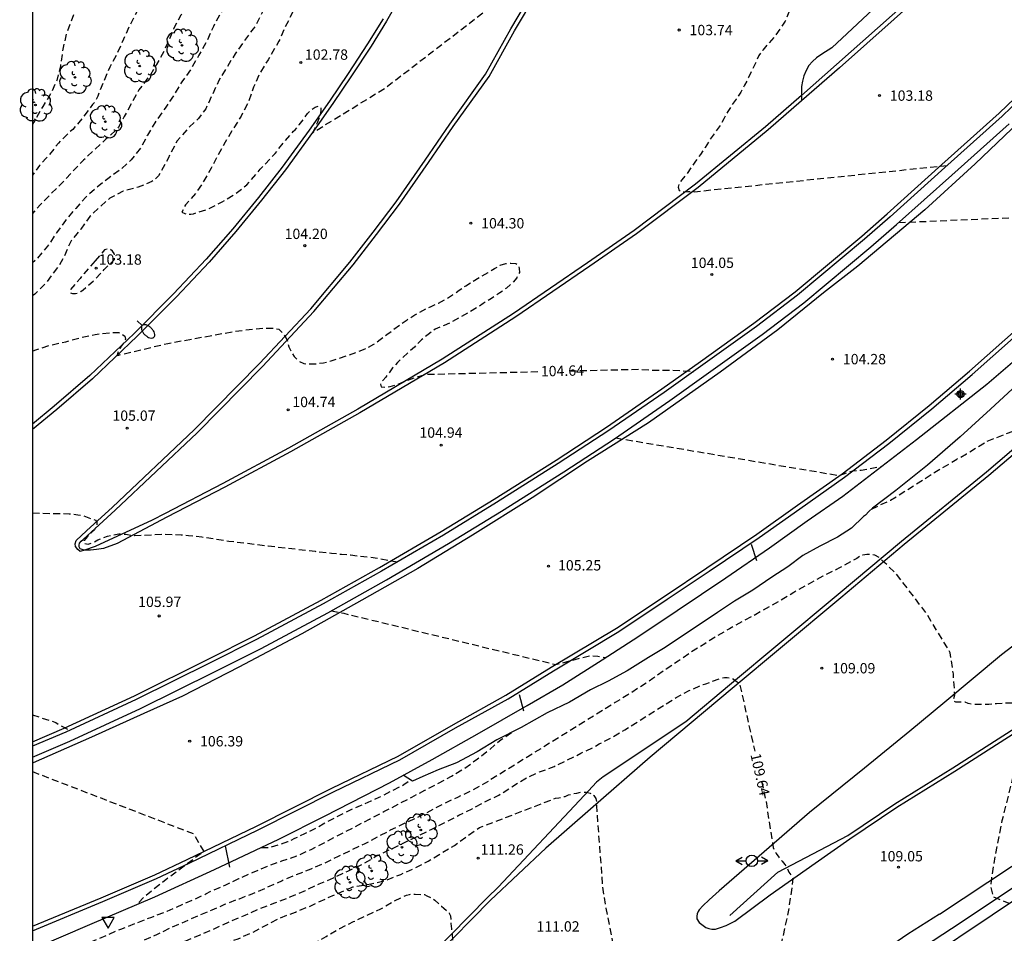
# Model space of a CAD drawing. Units: metres. Extents: x 579593 to 579945, y 4793290 to 4793541.
# Drawn here: x 579593 to 579665, y 4793407 to 4793474 of the extents above; entities that cross this region are included whole.
import ezdxf

# ---------------------------------------------------------------- set-up
doc = ezdxf.new("R2010")
doc.units = ezdxf.units.M
doc.header["$MEASUREMENT"] = 0
doc.linetypes.add('TRAZOS_NORMALES', pattern=[0.75, 0.5, -0.25])
for name, color, linetype in [('010106', 9, 'Continuous'), ('020109', 7, 'Continuous'), ('020194', 31, 'TRAZOS_NORMALES'), ('020195', 30, 'TRAZOS_NORMALES'), ('020204', 9, 'Continuous'), ('020307', 24, 'Continuous'), ('020308', 9, 'Continuous'), ('060102', 9, 'Continuous'), ('060110', 9, 'Continuous'), ('060113', 4, 'Continuous'), ('060119', 9, 'Continuous'), ('090109', 9, 'Continuous'), ('100202', 3, 'Continuous'), ('250202', 9, 'Continuous'), ('260201', 9, 'Continuous'), ('260205', 9, 'Continuous'), ('Centroides', 1, 'Continuous')]:
    doc.layers.add(name, color=color, linetype=linetype)
doc.styles.add('ARIAL', font='arial.ttf', dxfattribs={"height": 1})
doc.styles.add('ARIALI', font='ariali.ttf', dxfattribs={"height": 1})

# ---------------------------------------------------------------- blocks, each defined once
blk = doc.blocks.new('SETRA')
at = {"linetype": 'Continuous'}
blk.add_lwpolyline([(0.451, 0.26), (-0.45, 0.26), (-0.001, -0.52)], close=True, dxfattribs=at)
blk = doc.blocks.new('COTAPU')
blk.add_circle((0, 0), 0.075)
blk = doc.blocks.new('FAREDI')
blk.add_line((0, 0), (0.5, 0))
blk.add_lwpolyline([(0.5, 0, 0.159986), (0.538, -0.117, 0.106322), (0.675, -0.238, 0.071006), (0.858, -0.309, 0.057309), (1.099, -0.337, 0.057309), (1.339, -0.309, 0.071006), (1.522, -0.238, 0.106322), (1.659, -0.117, 0.159986), (1.697, 0, 0.159986), (1.659, 0.117, 0.106322), (1.522, 0.238, 0.071006), (1.339, 0.309, 0.057309), (1.099, 0.337, 0.057309), (0.858, 0.309, 0.071006), (0.675, 0.238, 0.106322), (0.538, 0.117, 0.159986)], format="xyb", close=True)
blk = doc.blocks.new('ARBOL')
blk.add_circle((0, 0), 0.0587)
for centre, radius, start, end in [((-0.564, 0.381), 0.532, 92.28, 254.58), ((-0.28, 0.855), 0.3, 359.28777, 173.60777), ((0.097, 0.97), 0.21, 23.15651, 160.46651), ((0.438, 0.881), 0.24, 301.57804, 139.32804), ((0.656, 0.288), 0.443, 319.85562, 114.76562), ((-0.091, 0.321), 0.12, 119.14, 310.56), ((0.819, -0.249), 0.383, 235.52754, 62.02753), ((-0.556, -0.339), 0.555, 142.64, 266.54), ((-0.039, -0.384), 0.21, 189.64, 323.88), ((0.299, -0.624), 0.532, 224.67, 0.24), ((-0.301, -0.676), 0.45, 213.78, 295.32)]:
    blk.add_arc(centre, radius, start, end)
blk = doc.blocks.new('SEIND')
for p, q in [((-1.166, 0), (-0.695, 0.274)), ((-1.166, 0), (-0.417, 0)), ((-1.166, 0), (-0.695, -0.274)), ((0.417, 0), (1.166, 0)), ((1.166, 0), (0.695, 0.274)), ((1.166, 0), (0.695, -0.274))]:
    blk.add_line(p, q)
blk.add_circle((0, 0), 0.417)
blk = doc.blocks.new('Centroide')
for points in [[(0.402, 0), (-0.402, 0)], [(0, -0.402), (0, 0.402)]]:
    blk.add_lwpolyline(points)
for radius in [0.256, 0.159]:
    blk.add_circle((0, 0), radius)

msp = doc.modelspace()

# ---------------------------------------------------------------- linework, layer by layer
at = {"layer": '010106'}
msp.add_lwpolyline([(579594.213, 4793290.31), (579944.203, 4793290.303), (579944.209, 4793540.296), (579594.218, 4793540.303)], close=True, dxfattribs=at)
at = {"layer": '020109', "flags": 128}
for points in [[(579679.183, 4793460.737), (579678.919, 4793460.052), (579677.983, 4793459.091), (579675.901, 4793456.999), (579673.306, 4793454.363), (579671.165, 4793452.181), (579668.125, 4793449.538), (579665.91, 4793447.44), (579663.688, 4793445.394), (579661.476, 4793443.38), (579659.109, 4793441.337), (579656.809, 4793439.508), (579655.119, 4793438.217)], [(579654.623, 4793437.719), (579654.482, 4793437.603), (579653.616, 4793436.77), (579652.601, 4793436.114), (579651.301, 4793435.455), (579650.08, 4793434.774), (579648.977, 4793433.975), (579647.834, 4793433.204), (579646.44, 4793432.267), (579645.124, 4793431.48), (579643.883, 4793430.651), (579642.787, 4793429.909), (579641.349, 4793428.955), (579640.086, 4793428.111), (579638.893, 4793427.381), (579637.335, 4793426.416), (579635.95, 4793425.669), (579634.684, 4793425.037), (579633.15, 4793424.15), (579631.545, 4793423.383), (579629.65, 4793422.311), (579627.881, 4793421.425), (579626.452, 4793420.539), (579624.951, 4793419.749), (579623.639, 4793419.238), (579622.522, 4793418.758), (579621.778, 4793418.428), (579621.1, 4793418.853)], [(579654.623, 4793437.719), (579654.871, 4793437.968), (579655.119, 4793438.217)]]:
    msp.add_lwpolyline(points, dxfattribs=at)
at = {"layer": '020194', "flags": 128}
for points, elevation in [([(579801.54, 4793540.299), (579801.287, 4793539.566), (579800.995, 4793538.503), (579800.71, 4793537.556), (579800.329, 4793536.013), (579799.893, 4793533.67), (579799.653, 4793531.229), (579799.182, 4793528.727), (579798.992, 4793527.721), (579798.835, 4793526.641), (579798.642, 4793525.681), (579798.51, 4793524.721), (579798.357, 4793523.731), (579798.235, 4793522.779), (579798.019, 4793521.144), (579797.899, 4793520.177), (579797.89, 4793519.133), (579797.902, 4793518.292), (579797.852, 4793517.303), (579797.797, 4793516.317), (579797.735, 4793515.352), (579797.678, 4793514.399), (579797.59, 4793513.415), (579797.481, 4793512.395), (579797.372, 4793511.434), (579797.251, 4793510.46), (579797.129, 4793509.593), (579797.008, 4793508.468), (579794.2, 4793498.21), (579793.906, 4793497.369), (579793.427, 4793496.352), (579793.038, 4793495.581), (579792.651, 4793494.675), (579792.197, 4793493.923), (579791.649, 4793493.154), (579791.081, 4793492.454), (579790.613, 4793491.854), (579790.092, 4793491.217), (579789.641, 4793490.64), (579789.187, 4793489.728), (579788.743, 4793488.997), (579788.352, 4793488.227), (579787.923, 4793487.441), (579787.534, 4793486.585), (579787.126, 4793485.809), (579786.685, 4793485.059), (579786.34, 4793484.259), (579785.913, 4793483.475), (579785.359, 4793482.932), (579784.8, 4793482.718), (579784.272, 4793482.294), (579783.86, 4793481.574), (579783.599, 4793480.601), (579783.46, 4793479.586), (579783.366, 4793478.439), (579783.263, 4793477.366), (579783.154, 4793476.346), (579783.02, 4793475.342), (579782.844, 4793474.328), (579782.667, 4793473.427), (579782.523, 4793472.365), (579782.439, 4793471.209), (579782.348, 4793470.336), (579782.237, 4793469.303), (579782.083, 4793468.352), (579781.971, 4793467.349), (579781.882, 4793466.426), (579781.733, 4793465.473), (579781.567, 4793464.514), (579781.388, 4793463.679), (579781.181, 4793462.791), (579781.001, 4793461.999), (579780.796, 4793461.119), (579780.573, 4793460.252), (579780.371, 4793459.412), (579780.207, 4793458.632), (579780.016, 4793457.837), (579779.865, 4793457.062), (579779.739, 4793456.269), (579779.616, 4793455.42), (579779.496, 4793454.494), (579779.339, 4793453.762), (579779.062, 4793453.003), (579778.622, 4793452.351), (579778.294, 4793451.964), (579777.913, 4793451.493), (579777.697, 4793450.995), (579777.515, 4793450.236), (579777.363, 4793449.367), (579777.246, 4793448.663), (579777.146, 4793448.141), (579777.06, 4793447.739), (579777.087, 4793447.322), (579777.142, 4793446.886), (579777.332, 4793445.8), (579777.611, 4793444.7), (579777.671, 4793443.505), (579777.747, 4793442.505), (579777.839, 4793441.344), (579777.916, 4793440.18), (579777.986, 4793438.945), (579777.986, 4793437.833), (579777.969, 4793436.635), (579777.921, 4793435.463), (579777.75, 4793434.475), (579777.5, 4793433.351), (579777.19, 4793432.188), (579776.967, 4793431.029), (579776.828, 4793429.88), (579776.629, 4793428.638), (579776.463, 4793427.437), (579776.291, 4793426.313), (579776.113, 4793425.113), (579775.966, 4793424.053), (579775.803, 4793422.889), (579775.642, 4793421.776), (579775.416, 4793420.627), (579775.362, 4793419.978), (579775.105, 4793418.84), (579774.911, 4793417.838), (579774.473, 4793416.709), (579774.332, 4793416.456), (579773.623, 4793415.67), (579773.434, 4793415.477), (579772.474, 4793414.864), (579771.479, 4793414.528), (579770.448, 4793414.392), (579769.239, 4793414.334), (579768.184, 4793414.292), (579767.026, 4793414.284), (579766.019, 4793414.276), (579764.977, 4793414.283), (579763.718, 4793414.349), (579762.689, 4793414.354), (579761.494, 4793414.458), (579760.307, 4793414.644), (579759.133, 4793414.854), (579758.006, 4793415.07), (579756.923, 4793415.257), (579755.879, 4793415.428), (579754.828, 4793415.647), (579753.747, 4793415.872), (579752.696, 4793416.093), (579751.58, 4793416.297), (579750.535, 4793416.491), (579749.416, 4793416.707), (579748.39, 4793416.908), (579747.253, 4793417.127), (579746.22, 4793417.332), (579745.134, 4793417.555), (579744.075, 4793417.822), (579742.997, 4793418.106), (579742.019, 4793418.395), (579740.98, 4793418.666), (579739.96, 4793418.956), (579738.9, 4793419.224), (579737.832, 4793419.438), (579736.781, 4793419.662), (579735.702, 4793419.901), (579734.658, 4793420.084), (579733.561, 4793420.323), (579732.498, 4793420.516), (579731.362, 4793420.746), (579730.325, 4793420.992), (579729.216, 4793421.27), (579728.17, 4793421.523), (579727.134, 4793421.732), (579726.096, 4793422.035), (579724.924, 4793422.31), (579723.747, 4793422.608), (579722.665, 4793422.897), (579721.6, 4793423.209), (579720.615, 4793423.477), (579719.583, 4793423.734), (579718.596, 4793423.988), (579717.64, 4793424.289), (579716.57, 4793424.59), (579715.475, 4793424.924), (579714.37, 4793425.25), (579713.261, 4793425.469), (579712.868, 4793425.597), (579712.635, 4793425.624), (579712.109, 4793425.728), (579711.189, 4793425.928), (579710.127, 4793426.13), (579708.949, 4793426.304), (579707.504, 4793426.451), (579706.066, 4793426.561), (579704.735, 4793426.594), (579703.364, 4793426.607), (579702.471, 4793426.603), (579701.512, 4793426.518), (579700.444, 4793426.376), (579699.499, 4793426.172), (579698.453, 4793425.857), (579697.457, 4793425.524), (579696.406, 4793425.103), (579695.345, 4793424.695), (579694.343, 4793424.175), (579693.364, 4793423.691), (579692.139, 4793423.114), (579691.126, 4793422.632), (579690.081, 4793422.202), (579688.928, 4793421.65), (579687.75, 4793421.03), (579686.841, 4793420.534), (579685.833, 4793420.112), (579684.852, 4793419.665), (579683.988, 4793419.14), (579683.093, 4793418.544), (579682.123, 4793417.997), (579681.246, 4793417.501), (579680.389, 4793416.894), (579679.527, 4793416.354), (579678.728, 4793415.9), (579677.808, 4793415.43), (579676.896, 4793415.019), (579675.938, 4793414.622), (579674.711, 4793414.124), (579673.739, 4793413.729), (579669.954, 4793411.869), (579669.147, 4793411.453), (579668.285, 4793411.002), (579667.53, 4793410.626), (579666.853, 4793410.305), (579666.099, 4793410.017), (579665.569, 4793409.789), (579665.033, 4793409.56), (579663.894, 4793410.018), (579663.707, 4793410.768), (579663.78, 4793411.433), (579664.061, 4793413.128), (579664.541, 4793415.562), (579665.335, 4793418.779), (579665.909, 4793420.815), (579666.322, 4793422.556), (579666.473, 4793422.893), (579666.527, 4793423.288), (579666.441, 4793423.502), (579666.238, 4793423.773), (579665.929, 4793423.962), (579665.573, 4793424.054), (579665.138, 4793424.072), (579664.669, 4793424.071), (579664.114, 4793424.027), (579663.57, 4793423.984), (579663.165, 4793423.976), (579662.773, 4793423.976), (579662.399, 4793423.999), (579662.054, 4793424.044), (579661.843, 4793424.144), (579661.683, 4793424.148), (579661.429, 4793424.141), (579661.169, 4793424.154), (579661.078, 4793424.187), (579661.039, 4793424.226), (579661.006, 4793424.272), (579661.032, 4793424.421), (579661.095, 4793424.673), (579660.99, 4793426.208), (579660.765, 4793427.739), (579659.001, 4793430.644), (579656.834, 4793433.478), (579656.044, 4793434.226), (579655.835, 4793434.415), (579655.626, 4793434.621), (579655.3, 4793434.802), (579654.999, 4793434.854), (579654.711, 4793434.863), (579654.436, 4793434.808), (579654.211, 4793434.721), (579653.983, 4793434.565), (579653.659, 4793434.4), (579652.694, 4793433.875), (579652.523, 4793433.769), (579651.525, 4793433.295), (579650.546, 4793432.738), (579649.617, 4793432.212), (579649.425, 4793432.109), (579648.704, 4793431.659), (579647.658, 4793431.088), (579646.677, 4793430.512), (579645.758, 4793430.037), (579644.762, 4793429.471), (579643.849, 4793428.942), (579642.969, 4793428.392), (579642.011, 4793427.81), (579641.04, 4793427.127), (579640.166, 4793426.542), (579639.208, 4793425.866), (579638.308, 4793425.273), (579637.396, 4793424.686), (579636.477, 4793424.119), (579627.002, 4793418.252), (579626.096, 4793417.752), (579625.023, 4793417.239), (579623.96, 4793416.735), (579623.04, 4793416.256), (579622.074, 4793415.759), (579621.128, 4793415.328), (579620.159, 4793414.859), (579619.246, 4793414.369), (579618.313, 4793413.885), (579617.342, 4793413.413), (579616.375, 4793412.963), (579615.391, 4793412.475), (579614.408, 4793412.046), (579613.335, 4793411.627), (579612.317, 4793411.198), (579611.175, 4793410.685), (579610.182, 4793410.255), (579609.194, 4793409.874), (579608.152, 4793409.474), (579607.217, 4793409.058), (579606.212, 4793408.648), (579605.266, 4793408.224), (579604.276, 4793407.802), (579603.252, 4793407.302), (579602.251, 4793406.858), (579601.208, 4793406.402), (579600.182, 4793405.981), (579599.147, 4793405.556), (579598.137, 4793405.186), (579597.059, 4793404.822), (579595.997, 4793404.444), (579594.95, 4793404.052), (579594.216, 4793403.765)], 108.64), ([(579630.506, 4793540.302), (579630.499, 4793540.15), (579630.474, 4793539.063), (579630.491, 4793537.942), (579630.458, 4793536.804), (579630.466, 4793535.672), (579630.464, 4793534.555), (579630.464, 4793533.391), (579630.478, 4793532.247), (579630.429, 4793531.13), (579630.31, 4793530.016), (579630.193, 4793528.923), (579629.986, 4793527.809), (579629.732, 4793526.687), (579629.479, 4793525.566), (579629.256, 4793524.464), (579629.057, 4793523.34), (579628.882, 4793522.204), (579628.778, 4793521.045), (579628.687, 4793519.952), (579628.584, 4793518.843), (579628.446, 4793517.741), (579628.353, 4793517.301), (579628.023, 4793516.202), (579627.605, 4793515.203), (579627.191, 4793514.203), (579626.774, 4793513.209), (579626.253, 4793512.215), (579625.761, 4793511.24), (579625.341, 4793510.274), (579624.921, 4793509.165), (579624.862, 4793508.934), (579624.542, 4793507.781), (579624.377, 4793507.364), (579623.886, 4793506.35), (579623.371, 4793505.316), (579623.136, 4793504.918), (579622.631, 4793503.921), (579622.068, 4793502.952), (579621.564, 4793501.858), (579621.345, 4793501.427), (579621.15, 4793501.044), (579619.602, 4793497.405), (579619.114, 4793496.373), (579618.643, 4793495.289), (579618.159, 4793494.31), (579617.731, 4793493.478), (579617.182, 4793492.491), (579616.69, 4793491.502), (579616.277, 4793490.466), (579615.941, 4793489.652), (579615.387, 4793488.735), (579614.992, 4793487.95), (579614.536, 4793486.958), (579613.905, 4793485.994), (579613.333, 4793485.064), (579612.893, 4793484.064), (579612.35, 4793483.089), (579611.844, 4793482.095), (579611.376, 4793481.041), (579611.037, 4793480.005), (579610.889, 4793479.583), (579610.782, 4793479.384), (579610.252, 4793478.4), (579609.712, 4793477.404), (579609.225, 4793476.48), (579608.686, 4793475.519), (579608.11, 4793474.544), (579607.529, 4793473.523), (579607.335, 4793473.151), (579606.882, 4793472.132), (579606.291, 4793471.075), (579605.733, 4793470.109), (579605.341, 4793469.525), (579605.042, 4793469.146), (579604.454, 4793468.158), (579603.838, 4793467.23), (579603.153, 4793466.286), (579602.552, 4793465.273), (579602.059, 4793464.326), (579601.369, 4793463.478), (579600.57, 4793462.747), (579599.676, 4793462.098), (579598.863, 4793461.46), (579598.076, 4793460.768), (579597.349, 4793459.958), (579596.606, 4793459.081), (579595.96, 4793458.173), (579595.309, 4793457.222), (579594.587, 4793456.329), (579594.217, 4793456.011)], 105.64), ([(579628.023, 4793540.302), (579627.876, 4793539.21), (579627.758, 4793538.117), (579627.737, 4793536.945), (579627.741, 4793535.858), (579627.732, 4793534.719), (579627.712, 4793533.547), (579627.701, 4793532.42), (579627.723, 4793531.27), (579627.721, 4793530.175), (579627.668, 4793529.06), (579627.547, 4793527.929), (579627.396, 4793526.797), (579627.19, 4793525.619), (579627.006, 4793524.472), (579626.877, 4793523.286), (579626.755, 4793522.165), (579626.578, 4793521.089), (579626.336, 4793519.948), (579626.067, 4793518.861), (579625.814, 4793517.767), (579625.583, 4793516.72), (579625.24, 4793515.709), (579624.991, 4793515.103), (579624.909, 4793514.903), (579624.651, 4793514.324), (579624.21, 4793513.33), (579624.136, 4793513.121), (579623.796, 4793512.053), (579623.479, 4793510.927), (579623.085, 4793509.884), (579622.615, 4793508.929), (579622.095, 4793507.984), (579621.558, 4793507.054), (579621.061, 4793506.092), (579620.745, 4793505.509), (579620.241, 4793504.536), (579619.836, 4793503.687), (579619.69, 4793503.489), (579619.439, 4793503.092), (579618.878, 4793502.127), (579618.311, 4793501.146), (579617.794, 4793500.06), (579617.309, 4793499.026), (579615.543, 4793495.891), (579615.041, 4793494.896), (579614.59, 4793493.83), (579614.406, 4793493.429), (579613.935, 4793492.48), (579613.431, 4793491.472), (579612.962, 4793490.442), (579612.488, 4793489.357), (579612.024, 4793488.38), (579611.564, 4793487.319), (579611.045, 4793486.382), (579610.576, 4793485.395), (579610.079, 4793484.443), (579609.582, 4793483.488), (579609.104, 4793482.506), (579608.711, 4793481.515), (579608.337, 4793480.443), (579607.861, 4793479.462), (579607.381, 4793478.465), (579606.9, 4793477.459), (579606.327, 4793476.49), (579606.083, 4793476.124), (579605.981, 4793475.908), (579605.507, 4793474.882), (579604.984, 4793473.96), (579604.444, 4793472.982), (579604.003, 4793471.939), (579603.745, 4793471.347), (579603.212, 4793470.392), (579602.771, 4793469.65), (579602.632, 4793469.491), (579601.94, 4793468.557), (579601.417, 4793467.596), (579600.875, 4793466.613), (579600.462, 4793465.849), (579600.297, 4793465.662), (579599.538, 4793464.965), (579598.706, 4793464.204), (579597.927, 4793463.452), (579597.149, 4793462.664), (579596.42, 4793461.851), (579595.575, 4793461.037), (579594.804, 4793460.23), (579594.217, 4793459.583)], 106.64), ([(579621.314, 4793540.302), (579621.437, 4793539.897), (579621.838, 4793538.763), (579622.205, 4793537.676), (579622.461, 4793536.584), (579622.492, 4793535.413), (579622.565, 4793534.268), (579622.684, 4793533.118), (579622.956, 4793532.019), (579623.209, 4793530.959), (579623.23, 4793530.72), (579623.192, 4793529.548), (579623.241, 4793528.442), (579623.338, 4793527.376), (579623.426, 4793526.232), (579623.443, 4793525.068), (579623.423, 4793524.861), (579623.371, 4793524.389), (579623.307, 4793523.244), (579623.204, 4793522.016), (579623.107, 4793520.858), (579622.993, 4793519.755), (579622.85, 4793518.659), (579622.686, 4793517.499), (579622.619, 4793517.265), (579622.333, 4793516.122), (579622.13, 4793515.426), (579622.018, 4793515.218), (579621.639, 4793514.248), (579621.216, 4793513.147), (579620.714, 4793512.147), (579620.385, 4793511.555), (579620.221, 4793511.388), (579619.914, 4793511.023), (579619.801, 4793510.829), (579619.267, 4793509.864), (579618.759, 4793508.847), (579618.321, 4793507.85), (579617.847, 4793506.838), (579617.341, 4793505.823), (579616.742, 4793504.876), (579616.043, 4793503.889), (579615.39, 4793502.966), (579614.738, 4793502.066), (579614.331, 4793501.533), (579614.163, 4793501.377), (579613.703, 4793500.87), (579613.594, 4793500.68), (579613.077, 4793499.759), (579612.812, 4793499.393), (579612.55, 4793499.023), (579612.041, 4793498.029), (579611.546, 4793497.024), (579611.138, 4793496.003), (579610.816, 4793494.837), (579610.478, 4793493.688), (579610.073, 4793492.641), (579609.607, 4793491.638), (579609.07, 4793490.658), (579608.521, 4793489.68), (579607.968, 4793488.742), (579607.518, 4793487.714), (579607.259, 4793487.075), (579606.943, 4793486.027), (579606.489, 4793485.013), (579605.973, 4793483.984), (579605.434, 4793482.965), (579604.954, 4793481.879), (579604.476, 4793480.862), (579603.988, 4793479.817), (579603.462, 4793478.805), (579603.029, 4793477.741), (579602.673, 4793476.662), (579602.414, 4793475.531), (579602.32, 4793475.341), (579601.84, 4793474.319), (579601.293, 4793473.275), (579600.812, 4793472.23), (579600.335, 4793471.156), (579599.817, 4793470.208), (579599.376, 4793469.156), (579598.95, 4793468.096), (579598.733, 4793467.673), (579598.578, 4793467.479), (579598.291, 4793467.101), (579597.577, 4793466.194), (579597.133, 4793465.683), (579596.933, 4793465.522), (579596.093, 4793464.696), (579595.334, 4793463.721), (579595.187, 4793463.568), (579594.718, 4793463.062), (579594.217, 4793462.371)], 107.64), ([(579634.365, 4793540.302), (579634.244, 4793539.63), (579634.095, 4793538.549), (579634.035, 4793537.447), (579634.044, 4793536.328), (579634.063, 4793535.162), (579634.077, 4793533.998), (579634.059, 4793532.874), (579634.023, 4793531.718), (579633.916, 4793530.582), (579633.797, 4793529.469), (579633.634, 4793528.333), (579633.409, 4793527.289), (579633.195, 4793526.219), (579633.013, 4793525.113), (579632.857, 4793524.011), (579632.646, 4793522.829), (579632.366, 4793521.735), (579632.072, 4793520.7), (579631.919, 4793519.634), (579631.758, 4793518.536), (579631.588, 4793517.452), (579631.334, 4793516.396), (579631.047, 4793515.317), (579630.75, 4793514.263), (579630.392, 4793513.217), (579630.103, 4793512.174), (579630.017, 4793511.944), (579629.565, 4793510.908), (579628.975, 4793509.87), (579628.478, 4793508.867), (579628.117, 4793507.825), (579627.918, 4793506.741), (579627.705, 4793505.632), (579627.342, 4793503.733), (579625.052, 4793500.404), (579624.636, 4793499.408), (579624.285, 4793498.294), (579623.991, 4793497.252), (579623.656, 4793496.188), (579623.288, 4793495.121), (579622.92, 4793494.152), (579622.78, 4793493.733), (579622.372, 4793492.693), (579621.985, 4793491.551), (579621.474, 4793490.531), (579620.925, 4793489.566), (579620.441, 4793488.601), (579620.033, 4793487.66), (579619.614, 4793486.635), (579619.18, 4793485.584), (579618.792, 4793484.62), (579618.402, 4793483.598), (579617.739, 4793482.69), (579617.048, 4793481.759), (579616.386, 4793480.884), (579615.795, 4793480.019), (579615.191, 4793478.995), (579614.723, 4793478.03), (579614.297, 4793476.995), (579613.854, 4793475.998), (579613.423, 4793475.034), (579613.021, 4793474.067), (579612.523, 4793473.068), (579612.088, 4793472.091), (579611.869, 4793471.714), (579611.3, 4793470.738), (579610.726, 4793469.806), (579610.25, 4793468.756), (579609.887, 4793467.7), (579609.349, 4793466.653), (579608.751, 4793465.709), (579608.193, 4793464.765), (579607.655, 4793463.796), (579607.163, 4793462.866), (579606.652, 4793461.951), (579606.033, 4793461.035), (579605.308, 4793460.215), (579605.058, 4793459.68), (579605.254, 4793459.583), (579605.474, 4793459.548), (579605.689, 4793459.547), (579605.897, 4793459.569), (579606.962, 4793459.918), (579607.971, 4793460.424), (579608.914, 4793461), (579609.767, 4793461.675), (579610.04, 4793461.977), (579610.738, 4793462.792), (579611.502, 4793463.61), (579611.807, 4793463.948), (579612.474, 4793464.775), (579613.153, 4793465.552), (579613.26, 4793465.662), (579613.566, 4793466.017), (579613.89, 4793466.438), (579614.151, 4793466.826), (579614.424, 4793467.098), (579614.703, 4793467.307), (579614.949, 4793467.376), (579615.12, 4793467.299), (579615.134, 4793467.051), (579615.042, 4793466.657), (579614.836, 4793466.089), (579614.546, 4793465.456), (579619.826, 4793468.71), (579630.949, 4793477.277), (579631.203, 4793477.314), (579631.444, 4793477.333), (579631.637, 4793477.254), (579631.599, 4793476.974), (579631.421, 4793476.567), (579630.756, 4793474.324), (579630.912, 4793474.211), (579631.278, 4793474.461), (579631.764, 4793474.908), (579632.318, 4793475.349), (579633.002, 4793475.802), (579633.507, 4793476.037), (579634.017, 4793476.36), (579634.606, 4793476.65), (579635.175, 4793476.925), (579635.862, 4793477.289), (579636.526, 4793477.662), (579637.169, 4793477.967), (579637.997, 4793478.338), (579638.625, 4793478.559), (579639.26, 4793478.769), (579639.953, 4793479.061), (579640.701, 4793479.394), (579641.522, 4793479.659), (579642.277, 4793479.829), (579642.959, 4793479.937), (579643.457, 4793479.844), (579643.999, 4793479.632), (579644.678, 4793479.404), (579645.286, 4793479.156), (579645.808, 4793478.796), (579646.272, 4793478.417), (579646.77, 4793478.033), (579647.208, 4793477.674), (579648.007, 4793477.028), (579648.469, 4793476.659), (579648.918, 4793476.251), (579649.189, 4793475.714), (579649.212, 4793475.213), (579649.188, 4793474.719), (579649.066, 4793474.19), (579648.803, 4793473.532), (579648.439, 4793472.994), (579648.083, 4793472.478), (579647.17, 4793471.437), (579646.883, 4793471.044), (579646.61, 4793470.436), (579646.13, 4793469.445), (579645.857, 4793468.903), (579645.59, 4793468.383), (579645.237, 4793467.889), (579644.949, 4793467.469), (579644.633, 4793466.992), (579644.339, 4793466.457), (579644.086, 4793465.96), (579643.706, 4793465.454), (579643.348, 4793464.958), (579643, 4793464.384), (579642.649, 4793463.869), (579642.292, 4793463.392), (579641.957, 4793462.892), (579641.633, 4793462.414), (579641.305, 4793462.039), (579641.078, 4793461.724), (579641.038, 4793461.487), (579641.117, 4793461.263), (579641.445, 4793461.164), (579641.733, 4793461.178), (579642.114, 4793461.171), (579642.227, 4793461.169), (579660.534, 4793463.074)], 103.64), ([(579594.218, 4793527.375), (579594.565, 4793527.501), (579595.545, 4793527.734), (579596.685, 4793527.904), (579597.783, 4793527.985), (579599.029, 4793527.972), (579600.168, 4793527.886), (579601.293, 4793527.68), (579602.321, 4793527.185), (579603.21, 4793526.582), (579604.038, 4793525.918), (579604.9, 4793525.203), (579605.685, 4793524.504), (579606.333, 4793523.52), (579606.837, 4793522.506), (579607.002, 4793521.835), (579607.023, 4793520.723), (579606.967, 4793519.607), (579606.8, 4793518.409), (579606.712, 4793517.247), (579606.646, 4793516.099), (579606.655, 4793515), (579606.586, 4793513.86), (579606.513, 4793512.759), (579606.558, 4793511.605), (579606.688, 4793510.479), (579606.741, 4793509.301), (579606.822, 4793508.148), (579606.774, 4793507.241), (579606.72, 4793507.033), (579606.47, 4793505.965), (579606.299, 4793505.289), (579606.052, 4793504.252), (579605.769, 4793503.081), (579605.457, 4793502.03), (579605.332, 4793501.162), (579605.053, 4793500.098), (579604.733, 4793499.044), (579604.573, 4793498.152), (579604.72, 4793497.032), (579604.788, 4793496.316), (579604.638, 4793495.478), (579604.221, 4793494.395), (579603.957, 4793493.558), (579603.563, 4793492.552), (579603.215, 4793491.528), (579602.971, 4793490.451), (579602.961, 4793490.201), (579602.904, 4793489.314), (579602.638, 4793488.181), (579602.474, 4793487.331), (579602.201, 4793486.688), (579601.65, 4793485.811), (579601.042, 4793484.86), (579600.671, 4793483.834), (579600.403, 4793482.775), (579600.169, 4793481.662), (579600.102, 4793481.438), (579599.688, 4793480.424), (579599.32, 4793479.568), (579599.191, 4793479.387), (579598.605, 4793478.413), (579598.111, 4793477.429), (579597.701, 4793476.367), (579597.538, 4793475.227), (579597.384, 4793474.569), (579597.004, 4793473.499), (579596.625, 4793472.473), (579596.401, 4793471.359), (579596.245, 4793470.29), (579595.979, 4793469.239), (579595.538, 4793468.266), (579594.966, 4793467.348), (579594.868, 4793467.168), (579594.326, 4793466.21), (579594.217, 4793466.036)], 108.64), ([(579657.025, 4793458.929), (579674.899, 4793459.718), (579671.997, 4793455.67), (579671.692, 4793454.427)], 103.64), ([(579598.755, 4793456.147), (579598.343, 4793455.663), (579597.933, 4793455.207), (579597.672, 4793454.864), (579596.962, 4793454.065), (579596.938, 4793453.859), (579597.126, 4793453.779), (579597.327, 4793453.792), (579597.533, 4793453.83), (579597.734, 4793453.931), (579597.892, 4793454.056), (579598.697, 4793454.749), (579599.135, 4793455.214), (579599.411, 4793455.52), (579600.153, 4793456.258), (579600.195, 4793456.471), (579600.138, 4793456.681), (579600.027, 4793456.86), (579599.86, 4793456.981), (579599.648, 4793457.016), (579599.45, 4793456.961), (579598.755, 4793456.147)], 103.64), ([(579655.051, 4793438.149), (579656.428, 4793438.808), (579656.936, 4793439.103), (579657.535, 4793439.49), (579658.207, 4793439.913), (579658.877, 4793440.329), (579659.657, 4793440.835), (579660.493, 4793441.315), (579661.231, 4793441.771), (579661.939, 4793442.152), (579662.651, 4793442.592), (579663.42, 4793443.067), (579664.759, 4793443.592), (579665.977, 4793444.06), (579666.727, 4793444.107), (579667.477, 4793443.918), (579668.038, 4793443.545), (579674.55, 4793439.426), (579677.068, 4793437.611), (579677.069, 4793437.464), (579677.051, 4793437.231), (579677.027, 4793436.973), (579677.176, 4793436.715), (579677.51, 4793436.623), (579678.114, 4793436.731), (579678.86, 4793437.025), (579679.606, 4793437.406), (579680.425, 4793437.765), (579681.281, 4793438.074), (579682.176, 4793438.385), (579682.874, 4793438.669), (579683.608, 4793438.911), (579684.561, 4793439.245), (579685.262, 4793439.447), (579686.012, 4793439.599), (579686.832, 4793439.639), (579687.52, 4793439.536), (579688.114, 4793439.323), (579688.556, 4793438.973), (579688.883, 4793438.514), (579688.998, 4793437.98), (579688.885, 4793437.405), (579688.629, 4793436.915), (579688.388, 4793436.367), (579688.096, 4793435.81), (579687.825, 4793435.38), (579687.156, 4793429.025), (579686.823, 4793425.781), (579685.324, 4793424.519), (579683.036, 4793422.758), (579680.95, 4793421.145), (579678.981, 4793419.549), (579676.825, 4793417.776), (579675.982, 4793416.475)], 107.64), ([(579594.216, 4793437.873), (579595.868, 4793437.834), (579596.882, 4793437.817), (579597.505, 4793437.744), (579597.903, 4793437.675), (579598.787, 4793437.342), (579598.883, 4793437.192), (579598.884, 4793436.992), (579598.703, 4793436.646), (579598.49, 4793436.442), (579598.203, 4793436.169), (579597.974, 4793435.872), (579597.942, 4793435.663), (579598.265, 4793435.596), (579598.579, 4793435.708), (579598.949, 4793435.914), (579599.646, 4793436.189), (579600.467, 4793436.353), (579600.974, 4793436.34), (579601.604, 4793436.225), (579603.836, 4793436.338), (579605.003, 4793436.294), (579605.531, 4793436.238), (579606.497, 4793436.135), (579608.453, 4793435.834), (579611.317, 4793435.485), (579614.721, 4793435.09), (579615.901, 4793434.958), (579616.612, 4793434.882), (579617.275, 4793434.824), (579617.964, 4793434.749), (579618.722, 4793434.664), (579619.294, 4793434.58), (579620.676, 4793434.32)], 105.64), ([(579615.888, 4793430.777), (579616.804, 4793430.592), (579632.163, 4793426.882), (579634.644, 4793427.534), (579635.2, 4793427.497), (579635.771, 4793427.389)], 105.64), ([(579594.216, 4793423.243), (579595.916, 4793422.665), (579596.342, 4793422.405), (579596.911, 4793422.111)], 106.64), ([(579594.216, 4793405.122), (579594.476, 4793405.25), (579595.492, 4793405.763), (579596.462, 4793406.112), (579597.467, 4793406.466), (579598.528, 4793406.805), (579599.557, 4793407.235), (579600.619, 4793407.695), (579601.737, 4793408.133), (579602.859, 4793408.562), (579603.979, 4793408.988), (579605.119, 4793409.494), (579606.182, 4793409.965), (579606.795, 4793410.245), (579607.165, 4793410.445), (579608.177, 4793410.877), (579609.18, 4793411.351), (579610.177, 4793411.799), (579611.262, 4793412.259), (579612.296, 4793412.634), (579613.389, 4793412.998), (579614.429, 4793413.477), (579615.502, 4793414.005), (579616.509, 4793414.564), (579617.603, 4793415.107), (579618.652, 4793415.677), (579619.699, 4793416.215), (579620.736, 4793416.747), (579621.719, 4793417.272), (579622.678, 4793417.761), (579623.652, 4793418.267), (579624.604, 4793418.794), (579625.558, 4793419.366), (579626.496, 4793420.042), (579627.33, 4793420.686), (579628.192, 4793421.447), (579628.385, 4793421.56), (579628.983, 4793421.977)], 107.64), ([(579594.216, 4793419.118), (579605.886, 4793414.612), (579606.64, 4793413.325), (579605.21, 4793412.252), (579603.547, 4793411.015), (579602.286, 4793409.991), (579601.829, 4793409.5)], 106.64), ([(579610.812, 4793413.61), (579611.358, 4793413.618), (579611.799, 4793413.731), (579612.264, 4793413.866), (579612.741, 4793414.043), (579613.24, 4793414.279), (579613.968, 4793414.634), (579614.662, 4793414.957), (579615.298, 4793415.32), (579615.846, 4793415.621), (579616.644, 4793416.028), (579617.28, 4793416.352), (579617.996, 4793416.652), (579618.775, 4793416.989), (579619.363, 4793417.256), (579621.149, 4793418.171), (579621.637, 4793418.516)], 106.64), ([(579594.215, 4793401.03), (579595.07, 4793401.354), (579596.154, 4793401.786), (579597.19, 4793402.184), (579598.27, 4793402.61), (579599.375, 4793403.042), (579600.425, 4793403.479), (579601.347, 4793403.873), (579602.42, 4793404.352), (579603.492, 4793404.83), (579604.628, 4793405.321), (579605.772, 4793405.766), (579606.876, 4793406.205), (579607.968, 4793406.585), (579609.132, 4793406.998), (579610.158, 4793407.451), (579611.171, 4793407.99), (579612.145, 4793408.49), (579613.285, 4793408.93), (579614.351, 4793409.366), (579615.443, 4793409.879), (579616.414, 4793410.306), (579617.45, 4793410.748), (579617.659, 4793410.79), (579618.75, 4793410.969), (579619.834, 4793411.224), (579620.916, 4793411.656), (579621.936, 4793412.114), (579622.92, 4793412.615), (579623.876, 4793413.211), (579624.81, 4793413.759), (579625.691, 4793414.413), (579626.632, 4793415.056), (579632.141, 4793417.177), (579632.387, 4793417.209), (579632.845, 4793417.321), (579633.081, 4793417.42), (579633.329, 4793417.491), (579633.678, 4793417.555), (579633.986, 4793417.628), (579634.358, 4793417.625), (579634.662, 4793417.555), (579634.926, 4793417.384), (579635.073, 4793417.164), (579635.114, 4793416.897), (579635.106, 4793416.64), (579635.567, 4793410.556), (579635.801, 4793409.222), (579636.254, 4793406.867), (579636.474, 4793404.833), (579636.581, 4793402.145), (579636.452, 4793400.397), (579635.789, 4793394.253), (579635.152, 4793390.26), (579634.586, 4793388.212), (579633.548, 4793386.438), (579632.473, 4793384.515)], 110.64), ([(579594.215, 4793399.575), (579594.95, 4793399.8), (579596.053, 4793400.107), (579597.006, 4793400.49), (579598.045, 4793400.994), (579599.07, 4793401.397), (579600.094, 4793401.777), (579601.166, 4793402.123), (579602.285, 4793402.45), (579603.323, 4793402.756), (579604.409, 4793403.146), (579605.491, 4793403.564), (579606.487, 4793403.914), (579607.515, 4793404.318), (579608.504, 4793404.867), (579609.476, 4793405.338), (579610.479, 4793405.829), (579610.676, 4793405.895), (579610.875, 4793405.99), (579611.868, 4793406.426), (579612.752, 4793406.656), (579612.973, 4793406.655), (579613.197, 4793406.623), (579613.384, 4793406.533), (579613.559, 4793406.42), (579613.761, 4793406.411), (579613.979, 4793406.422), (579614.18, 4793406.45), (579614.388, 4793406.519), (579614.569, 4793406.607), (579615.514, 4793407.167), (579616.493, 4793407.748), (579617.486, 4793408.234), (579618.47, 4793408.704), (579619.485, 4793409.17), (579620.391, 4793409.71), (579621.338, 4793410.155), (579621.543, 4793410.209), (579621.755, 4793410.232), (579621.973, 4793410.232), (579622.634, 4793410.2), (579622.82, 4793410.113), (579623.207, 4793409.92), (579623.386, 4793409.784), (579623.869, 4793409.357), (579624.044, 4793409.214), (579624.352, 4793408.933), (579624.437, 4793408.847), (579624.518, 4793408.647), (579624.554, 4793408.399), (579624.555, 4793408.107), (579624.599, 4793407.71), (579624.647, 4793407.381), (579624.683, 4793406.831), (579624.733, 4793403.699), (579625.211, 4793398.515), (579625.455, 4793396.017), (579625.506, 4793393.314), (579625.464, 4793391.485), (579625.714, 4793384.845), (579625.689, 4793382.734), (579625.646, 4793381.652), (579625.62, 4793381.302), (579624.925, 4793379.52), (579624.124, 4793378.02), (579623.535, 4793375.436)], 111.64)]:
    msp.add_lwpolyline(points, dxfattribs=dict(at, elevation=elevation))
at = {"layer": '020195', "flags": 128}
for points, elevation in [([(579614.828, 4793482.595), (579614.637, 4793482.112), (579614.279, 4793480.994), (579613.822, 4793480.008), (579613.324, 4793479.057), (579612.815, 4793478.078), (579612.274, 4793477.073), (579611.743, 4793476.044), (579611.255, 4793474.997), (579610.755, 4793473.927), (579610.361, 4793473.158), (579610.226, 4793472.989), (579609.547, 4793472.073), (579608.912, 4793471.161), (579608.323, 4793470.208), (579607.732, 4793469.233), (579607.254, 4793468.186), (579606.784, 4793467.182), (579606.244, 4793466.469), (579605.456, 4793465.724), (579604.713, 4793464.846), (579604.587, 4793464.641), (579604.071, 4793463.629), (579603.559, 4793462.681), (579603.349, 4793462.325), (579603.21, 4793462.162), (579603.053, 4793462.022), (579602.883, 4793461.904), (579601.888, 4793461.491), (579600.79, 4793461.205), (579599.822, 4793460.69), (579599.654, 4793460.544), (579599.159, 4793460.12), (579598.379, 4793459.362), (579597.718, 4793458.457), (579597.443, 4793458.118), (579597.033, 4793457.603), (579596.923, 4793457.408), (579596.475, 4793456.399), (579596.165, 4793455.848), (579595.647, 4793455.163), (579595.127, 4793454.469), (579594.384, 4793453.736), (579594.217, 4793453.626)], 104.64), ([(579594.216, 4793449.596), (579594.397, 4793449.683), (579595.497, 4793450.036), (579596.639, 4793450.292), (579597.672, 4793450.582), (579598.765, 4793450.82), (579599.855, 4793450.95), (579600.254, 4793450.968), (579600.444, 4793450.966), (579600.687, 4793450.872), (579600.913, 4793450.703), (579600.957, 4793450.468), (579600.861, 4793450.249), (579600.683, 4793449.993), (579600.512, 4793449.697), (579600.406, 4793449.491), (579600.365, 4793449.31), (579600.397, 4793449.3), (579604.04, 4793450.168), (579608.8, 4793451.028), (579610.313, 4793451.223), (579611.08, 4793451.272), (579611.632, 4793451.279), (579612.077, 4793451.192), (579612.403, 4793450.893), (579612.578, 4793450.603), (579612.726, 4793450.264), (579612.799, 4793449.921), (579612.981, 4793449.545), (579613.188, 4793449.21), (579613.51, 4793448.898), (579613.882, 4793448.707), (579614.348, 4793448.674), (579614.804, 4793448.69), (579615.318, 4793448.759), (579615.886, 4793448.912), (579616.484, 4793449.1), (579617.138, 4793449.325), (579617.786, 4793449.548), (579618.336, 4793449.772), (579618.972, 4793450.102), (579619.422, 4793450.444), (579619.903, 4793450.805), (579620.358, 4793451.141), (579620.824, 4793451.479), (579621.393, 4793451.882), (579621.941, 4793452.233), (579622.51, 4793452.549), (579623.115, 4793452.843), (579623.653, 4793453.095), (579624.174, 4793453.372), (579624.677, 4793453.684), (579625.166, 4793454.016), (579625.635, 4793454.344), (579626.147, 4793454.674), (579626.757, 4793455.015), (579627.261, 4793455.304), (579627.707, 4793455.588), (579628.137, 4793455.831), (579628.542, 4793455.968), (579628.913, 4793455.991), (579629.265, 4793455.955), (579629.435, 4793455.806), (579629.517, 4793455.6), (579629.519, 4793455.319), (579629.334, 4793454.933), (579629.041, 4793454.587), (579628.594, 4793454.182), (579628.104, 4793453.825), (579627.5, 4793453.431), (579626.895, 4793453.06), (579626.421, 4793452.747), (579625.819, 4793452.385), (579625.276, 4793452.09), (579624.59, 4793451.699), (579624.069, 4793451.47), (579623.416, 4793451.197), (579622.897, 4793450.809), (579622.433, 4793450.422), (579621.919, 4793449.904), (579621.455, 4793449.497), (579621.029, 4793449.098), (579620.675, 4793448.775), (579620.324, 4793448.392), (579620.07, 4793448.01), (579619.834, 4793447.729), (579619.626, 4793447.477), (579619.446, 4793447.213), (579619.498, 4793447.017), (579619.801, 4793446.996), (579620.163, 4793447.034), (579620.581, 4793447.155), (579621.049, 4793447.344), (579621.689, 4793447.606), (579622.745, 4793447.926), (579630.928, 4793448.121)], 104.64), ([(579633.157, 4793448.175), (579638.244, 4793448.296), (579639.135, 4793448.223), (579640.603, 4793448.223), (579642.16, 4793448.14)], 104.64), ([(579636.51, 4793443.317), (579652.73, 4793440.583), (579653.698, 4793440.929), (579654.306, 4793440.979), (579655.771, 4793441.238)], 104.64), ([(579594.215, 4793402.145), (579594.671, 4793402.33), (579595.754, 4793402.815), (579596.69, 4793403.253), (579597.75, 4793403.638), (579598.671, 4793404.079), (579599.749, 4793404.592), (579600.699, 4793404.945), (579601.664, 4793405.32), (579602.821, 4793405.764), (579603.882, 4793406.208), (579604.283, 4793406.368), (579605.328, 4793406.85), (579606.383, 4793407.278), (579607.476, 4793407.755), (579608.553, 4793408.247), (579609.63, 4793408.716), (579610.698, 4793409.18), (579611.798, 4793409.592), (579612.907, 4793410.033), (579614.009, 4793410.5), (579615.008, 4793410.967), (579616.032, 4793411.413), (579617.082, 4793411.895), (579618.138, 4793412.387), (579619.124, 4793412.971), (579620.112, 4793413.441), (579621.059, 4793413.903), (579622.068, 4793414.396), (579623.125, 4793414.926), (579624.146, 4793415.427), (579625.137, 4793415.957), (579626.101, 4793416.424), (579627.015, 4793416.924), (579628.028, 4793417.414), (579628.956, 4793418), (579629.92, 4793418.601), (579630.974, 4793419.09), (579632.034, 4793419.482), (579633.018, 4793419.962), (579633.99, 4793420.445), (579634.952, 4793420.904), (579635.319, 4793421.132), (579636.281, 4793421.614), (579637.177, 4793422.149), (579638.148, 4793422.755), (579639.014, 4793423.315), (579639.969, 4793423.904), (579640.881, 4793424.486), (579641.836, 4793424.998), (579642.842, 4793425.431), (579643.051, 4793425.487), (579644.208, 4793425.914), (579644.398, 4793425.937), (579644.6, 4793425.934), (579644.853, 4793425.913), (579645.019, 4793425.83), (579645.157, 4793425.727), (579645.476, 4793425.538), (579646.592, 4793420.585)], 109.64), ([(579647.081, 4793418.413), (579647.394, 4793417.026), (579647.92, 4793413.62), (579648.011, 4793413.429), (579648.152, 4793413.17), (579648.341, 4793412.902), (579648.571, 4793412.625), (579648.778, 4793412.381), (579648.94, 4793412.11), (579649.064, 4793411.814), (579649.218, 4793411.599), (579649.334, 4793411.428), (579649.362, 4793411.359), (579649.04, 4793409.057), (579648.268, 4793405.542), (579647.182, 4793400.014), (579645.789, 4793397.679), (579644.285, 4793395.485), (579643.352, 4793393.846)], 109.64)]:
    msp.add_lwpolyline(points, dxfattribs=dict(at, elevation=elevation))
at = {"layer": '060102', "flags": 128}
for points in [[(579707.989, 4793540.301), (579705.119, 4793534.85), (579702.439, 4793530.301), (579698.46, 4793523.563), (579693.374, 4793515.814), (579690.105, 4793510.986), (579685.995, 4793505.253), (579682.535, 4793500.694), (579678.337, 4793495.429), (579675.697, 4793492.427), (579670.219, 4793486.449), (579664.504, 4793480.825), (579658.669, 4793475.461), (579652.728, 4793470.157), (579649.986, 4793467.762)], [(579621.146, 4793475.746), (579619.891, 4793473.538), (579618.763, 4793471.725), (579617.351, 4793469.566), (579615.986, 4793467.572), (579614.51, 4793465.458), (579612.564, 4793462.756), (579610.835, 4793460.562), (579608.968, 4793458.274), (579607.034, 4793456.066), (579604.651, 4793453.552), (579601.8, 4793450.68), (579598.57, 4793447.608), (579595.979, 4793445.379), (579594.216, 4793443.923)], [(579597.979, 4793435.184), (579597.882, 4793435.188), (579597.678, 4793435.268), (579597.6, 4793435.406), (579597.592, 4793435.547), (579597.636, 4793435.686), (579597.754, 4793435.823), (579597.885, 4793435.946), (579600.211, 4793438.079), (579606.155, 4793443.683), (579610.897, 4793448.492), (579614.624, 4793452.484), (579617.458, 4793455.867), (579619.15, 4793458.055), (579620.834, 4793460.264), (579622.932, 4793463.293), (579624.73, 4793465.901), (579627.322, 4793469.531), (579629.16, 4793472.837), (579630.776, 4793475.56)], [(579594.216, 4793421.279), (579596.503, 4793422.253), (579601.617, 4793424.62), (579606.96, 4793427.263), (579610.319, 4793428.963), (579615.145, 4793431.536), (579619.387, 4793433.913), (579623.86, 4793436.529), (579627.694, 4793438.875), (579632.184, 4793441.705), (579635.837, 4793444.099), (579639.85, 4793446.863), (579642.648, 4793448.856), (579646.528, 4793451.645), (579649.51, 4793453.908), (579654.347, 4793457.949), (579656.181, 4793459.551), (579660.166, 4793463.147), (579664.313, 4793466.859), (579668.244, 4793470.634)], [(579649.986, 4793467.762), (579647.559, 4793465.643), (579642.474, 4793461.466), (579638.011, 4793458.115), (579634.629, 4793455.76), (579629.269, 4793452.086), (579624.088, 4793448.763), (579617.959, 4793445.141), (579612.916, 4793442.298), (579608.158, 4793439.75), (579603.968, 4793437.574), (579600.353, 4793435.659), (579599.358, 4793435.288), (579598.861, 4793435.22), (579598.419, 4793435.172), (579598.099, 4793435.179), (579597.979, 4793435.184)], [(579666.833, 4793467.249), (579662.571, 4793463.197), (579658.915, 4793459.846), (579654.062, 4793455.758), (579651.562, 4793453.844), (579648.255, 4793451.162), (579644.07, 4793448.072), (579638.893, 4793444.41), (579634.465, 4793441.621), (579630.442, 4793438.956), (579626.114, 4793436.252), (579622.149, 4793433.853), (579618.101, 4793431.544), (579613.742, 4793429.116), (579609.175, 4793426.689), (579605.085, 4793424.574), (579602.297, 4793423.318), (579598.504, 4793421.609), (579594.274, 4793419.75), (579594.216, 4793419.725)], [(579594.216, 4793407.897), (579599.201, 4793409.969), (579603.091, 4793411.633), (579605.443, 4793412.751), (579610.46, 4793415.159), (579615.922, 4793417.917), (579620.723, 4793420.234), (579624.742, 4793422.541), (579628.55, 4793424.656), (579631.833, 4793426.684), (579636.563, 4793429.518), (579640.081, 4793431.858), (579643.104, 4793433.902), (579646.728, 4793436.329), (579649.686, 4793438.425), (579652.916, 4793440.715), (579656.126, 4793443.149), (579659.225, 4793445.662), (579662.169, 4793448.141), (579670.914, 4793455.91), (579675.985, 4793460.635)], [(579669.67, 4793445.789), (579663.573, 4793440.586), (579657.416, 4793435.584), (579652.825, 4793431.723), (579648.592, 4793428.19), (579644.948, 4793425.147), (579639.016, 4793420.17), (579634.683, 4793416.386), (579631.445, 4793413.554), (579627.421, 4793409.782), (579623.403, 4793405.682)], [(579669.11, 4793431.147), (579664.486, 4793427.577), (579660.36, 4793424.155), (579657.822, 4793422.052), (579654.557, 4793419.373), (579650.566, 4793416.155), (579647.629, 4793413.606), (579644.011, 4793410.474), (579643.282, 4793409.807), (579642.822, 4793409.373), (579642.562, 4793409.096), (579642.488, 4793408.97), (579642.424, 4793408.807), (579642.385, 4793408.638), (579642.387, 4793408.428), (579642.56, 4793408.169), (579642.854, 4793407.96), (579643.037, 4793407.812), (579643.258, 4793407.742), (579643.469, 4793407.698), (579643.736, 4793407.698), (579644.113, 4793407.8), (579644.522, 4793407.956), (579645.143, 4793408.272), (579647.696, 4793410.174), (579650.98, 4793412.48), (579653.495, 4793414.236), (579656.887, 4793416.524), (579661.09, 4793419.149), (579667.413, 4793423.184)], [(579659.974, 4793408.784), (579665.194, 4793412.236), (579670.543, 4793415.644), (579675.357, 4793418.633), (579679.321, 4793420.951), (579683.397, 4793423.444), (579688.362, 4793426.304), (579694.79, 4793430.149), (579696.23, 4793431.097)], [(579659.974, 4793408.784), (579657.696, 4793407.318), (579654.75, 4793405.294), (579650.46, 4793402.311), (579647.251, 4793399.983), (579643.124, 4793396.831), (579637.788, 4793392.383), (579635.708, 4793390.645)]]:
    msp.add_lwpolyline(points, dxfattribs=at)
at = {"layer": '060110', "flags": 128}
for points in [[(579664.796, 4793484.288), (579662.786, 4793482.133), (579659.856, 4793479.006), (579657.441, 4793476.771), (579655.156, 4793474.382), (579652.17, 4793471.597), (579651.448, 4793471.151), (579651.067, 4793470.877), (579650.779, 4793470.615), (579650.515, 4793470.316), (579650.314, 4793469.945), (579650.159, 4793469.573), (579650.059, 4793469.194), (579649.974, 4793468.784), (579649.969, 4793468.545), (579649.978, 4793468.153)], [(579649.978, 4793468.153), (579649.986, 4793467.762)]]:
    msp.add_lwpolyline(points, dxfattribs=at)
at = {"layer": '060113', "flags": 128}
for points in [[(579594.216, 4793406.232), (579598.366, 4793408.026), (579603.096, 4793410.039), (579607.408, 4793412.006), (579612.09, 4793414.212), (579615.442, 4793415.897), (579620.11, 4793418.311), (579623.191, 4793419.999), (579626.453, 4793421.824), (579630.096, 4793423.901), (579632.678, 4793425.413), (579635.52, 4793427.227), (579638.18, 4793428.941), (579640.968, 4793430.788), (579644.501, 4793433.158), (579647.651, 4793435.346), (579650.378, 4793437.288), (579652.965, 4793439.086), (579658.316, 4793443.188), (579663.412, 4793447.211), (579667.644, 4793450.826), (579672.783, 4793455.397), (579676.685, 4793459.099)], [(579658.901, 4793405.448), (579663.8, 4793408.74), (579668.347, 4793411.762), (579673.245, 4793414.774), (579678.782, 4793418.215), (579685.364, 4793422.127), (579691.994, 4793426.004), (579697.513, 4793429.146)]]:
    msp.add_lwpolyline(points, dxfattribs=at)
at = {"layer": '060119', "flags": 128}
for points in [[(579649.978, 4793468.153), (579652.528, 4793470.381), (579658.468, 4793475.683), (579664.297, 4793481.042), (579670.003, 4793486.657), (579675.474, 4793492.627), (579678.107, 4793495.622), (579682.298, 4793500.878), (579682.994, 4793501.795), (579684.053, 4793503.67), (579685.112, 4793505.544)], [(579597.979, 4793435.184), (579597.676, 4793435.087), (579597.499, 4793435.227), (579597.34, 4793435.432), (579597.306, 4793435.638), (579597.391, 4793435.883), (579598.128, 4793436.576), (579600.007, 4793438.299), (579605.945, 4793443.897), (579610.68, 4793448.7), (579614.399, 4793452.683), (579617.224, 4793456.055), (579618.912, 4793458.238), (579620.591, 4793460.44), (579622.685, 4793463.464), (579624.484, 4793466.073), (579627.068, 4793469.692), (579628.9, 4793472.986), (579630.508, 4793475.697)], [(579619.636, 4793473.691), (579618.512, 4793471.886), (579617.104, 4793469.732), (579615.742, 4793467.742), (579614.268, 4793465.632), (579612.327, 4793462.937), (579610.603, 4793460.749), (579608.742, 4793458.468), (579606.815, 4793456.268), (579604.438, 4793453.761), (579601.593, 4793450.895), (579598.371, 4793447.83), (579595.788, 4793445.608), (579594.216, 4793444.311)], [(579668.454, 4793470.42), (579664.517, 4793466.639), (579660.367, 4793462.924), (579656.399, 4793459.344), (579654.542, 4793457.721), (579649.697, 4793453.673), (579646.706, 4793451.404), (579642.823, 4793448.612), (579640.022, 4793446.617), (579636.004, 4793443.85), (579632.346, 4793441.453), (579627.852, 4793438.62), (579624.014, 4793436.272), (579619.536, 4793433.653), (579615.288, 4793431.273), (579610.457, 4793428.697), (579607.094, 4793426.995), (579601.747, 4793424.349), (579596.625, 4793421.979), (579594.216, 4793420.954)], [(579649.978, 4793468.153), (579647.365, 4793465.872), (579642.289, 4793461.702), (579637.835, 4793458.358), (579634.458, 4793456.007), (579629.103, 4793452.336), (579623.931, 4793449.018), (579617.809, 4793445.401), (579612.771, 4793442.561), (579608.018, 4793440.015), (579603.829, 4793437.84), (579602.887, 4793437.341), (579598.752, 4793435.431), (579597.979, 4793435.184)], [(579594.216, 4793420.164), (579596.92, 4793421.315), (579602.061, 4793423.694), (579607.419, 4793426.346), (579610.792, 4793428.053), (579615.636, 4793430.636), (579619.897, 4793433.023), (579624.387, 4793435.649), (579628.235, 4793438.003), (579632.739, 4793440.842), (579636.409, 4793443.247), (579640.438, 4793446.022), (579643.245, 4793448.022), (579647.137, 4793450.82), (579650.149, 4793453.105), (579655.014, 4793457.169), (579656.856, 4793458.778), (579660.869, 4793462.367), (579665.027, 4793466.089)], [(579594.216, 4793407.573), (579599.318, 4793409.693), (579603.215, 4793411.36), (579605.573, 4793412.48), (579610.593, 4793414.89), (579616.055, 4793417.648), (579620.863, 4793419.969), (579624.89, 4793422.28), (579628.702, 4793424.397), (579631.989, 4793426.428), (579636.723, 4793429.264), (579640.248, 4793431.609), (579643.272, 4793433.653), (579646.898, 4793436.082), (579649.86, 4793438.18), (579653.094, 4793440.473), (579656.311, 4793442.913), (579659.419, 4793445.433), (579662.365, 4793447.914), (579671.116, 4793455.688), (579676.985, 4793461.158), (579680.371, 4793464.342)], [(579669.48, 4793446.02), (579663.383, 4793440.817), (579657.221, 4793435.811), (579652.632, 4793431.953), (579648.4, 4793428.42), (579644.755, 4793425.377), (579641.588, 4793422.719), (579635.599, 4793418.725), (579635.102, 4793418.352), (579634.249, 4793417.412), (579627.989, 4793410.726), (579627.211, 4793409.996), (579623.191, 4793405.894)], [(579696.361, 4793430.898), (579694.95, 4793429.992), (579691.697, 4793427.777), (579688.33, 4793425.498), (579684.959, 4793423.314), (579681.62, 4793421.173), (579678.218, 4793418.997), (579674.874, 4793416.884), (579671.459, 4793414.67), (579668.201, 4793412.581), (579664.832, 4793410.377), (579661.549, 4793408.183), (579658.191, 4793405.97)], [(579644.787, 4793408.67), (579648.269, 4793411.818), (579653.338, 4793414.474), (579656.735, 4793416.766), (579660.941, 4793419.393), (579667.264, 4793423.428), (579677.865, 4793430.041)]]:
    msp.add_lwpolyline(points, dxfattribs=at)
at = {"layer": '090109', "flags": 128}
for points in [[(579646.324, 4793435.616), (579646.721, 4793434.42)], [(579629.509, 4793424.708), (579629.83, 4793423.514)], [(579608.196, 4793413.739), (579608.494, 4793412.187)]]:
    msp.add_lwpolyline(points, dxfattribs=at)

# ---------------------------------------------------------------- block references
at = {"layer": '020204', "rotation": 359.9987685839998}
for p in [(579641.112, 4793472.891, 103.741), (579613.676, 4793470.541, 102.775), (579655.634, 4793468.136, 103.176), (579626.004, 4793458.878, 104.304), (579613.966, 4793457.256, 104.199), (579598.836, 4793455.623, 103.184), (579643.48, 4793455.156, 104.051), (579652.23, 4793449.027, 104.284), (579612.762, 4793445.35, 104.741), (579601.084, 4793444.016, 105.067), (579623.856, 4793442.789, 104.944), (579631.634, 4793434.017, 105.246), (579603.405, 4793430.4, 105.969), (579651.459, 4793426.611, 109.093), (579605.615, 4793421.316, 106.391), (579626.528, 4793412.839, 111.259), (579657.009, 4793412.18, 109.053)]:
    msp.add_blockref('COTAPU', p, dxfattribs=at)
at = {"layer": '100202', "rotation": 359.9987685839998}
for p in [(579605.063, 4793471.781), (579601.994, 4793470.277), (579597.294, 4793469.455), (579594.436, 4793467.449), (579599.504, 4793466.239), (579622.378, 4793414.88), (579621.004, 4793413.631), (579618.806, 4793411.914), (579617.238, 4793411.087)]:
    msp.add_blockref('ARBOL', p, dxfattribs=at)
at = {"layer": '250202', "rotation": 315.4813686136847}
msp.add_blockref('FAREDI', (579601.813, 4793451.806), dxfattribs=at)
at = {"layer": '260201', "rotation": 359.9987685839998}
msp.add_blockref('SEIND', (579646.373, 4793412.642), dxfattribs=at)
at = {"layer": '260205', "rotation": 359.9987685839998}
msp.add_blockref('SETRA', (579599.696, 4793408.282), dxfattribs=at)
at = {"layer": 'Centroides', "rotation": 359.9987685839998}
msp.add_blockref('Centroide', (579661.509, 4793446.49), dxfattribs=at)

# ---------------------------------------------------------------- texts
at = {"layer": '020307', "style": 'ARIALI'}
for s, rotation, p in [('104.64', 1.36577, (579631.09, 4793447.766)), ('109.64', 282.70377, (579646.269, 4793420.354))]:
    msp.add_text(s, height=0.75, rotation=rotation, dxfattribs=at).set_placement(p)
at = {"layer": '020308', "style": 'ARIAL'}
for s, p in [('103.74', (579641.862, 4793472.516)), ('102.78', (579613.971, 4793470.736)), ('103.18', (579656.384, 4793467.761)), ('104.30', (579626.754, 4793458.503)), ('104.20', (579612.499, 4793457.736)), ('103.18', (579599.018, 4793455.875)), ('104.05', (579641.956, 4793455.636)), ('104.28', (579652.98, 4793448.652)), ('104.74', (579613.057, 4793445.545)), ('105.07', (579600.015, 4793444.553)), ('104.94', (579622.276, 4793443.326)), ('105.25', (579632.327, 4793433.699)), ('105.97', (579601.881, 4793431.051)), ('109.09', (579652.209, 4793426.236)), ('106.39', (579606.365, 4793420.941)), ('111.26', (579626.71, 4793413.091)), ('109.05', (579655.656, 4793412.603)), ('111.02', (579630.764, 4793407.512))]:
    msp.add_text(s, height=0.75, rotation=359.99877, dxfattribs=at).set_placement(p)

doc.saveas('drawing.dxf')
